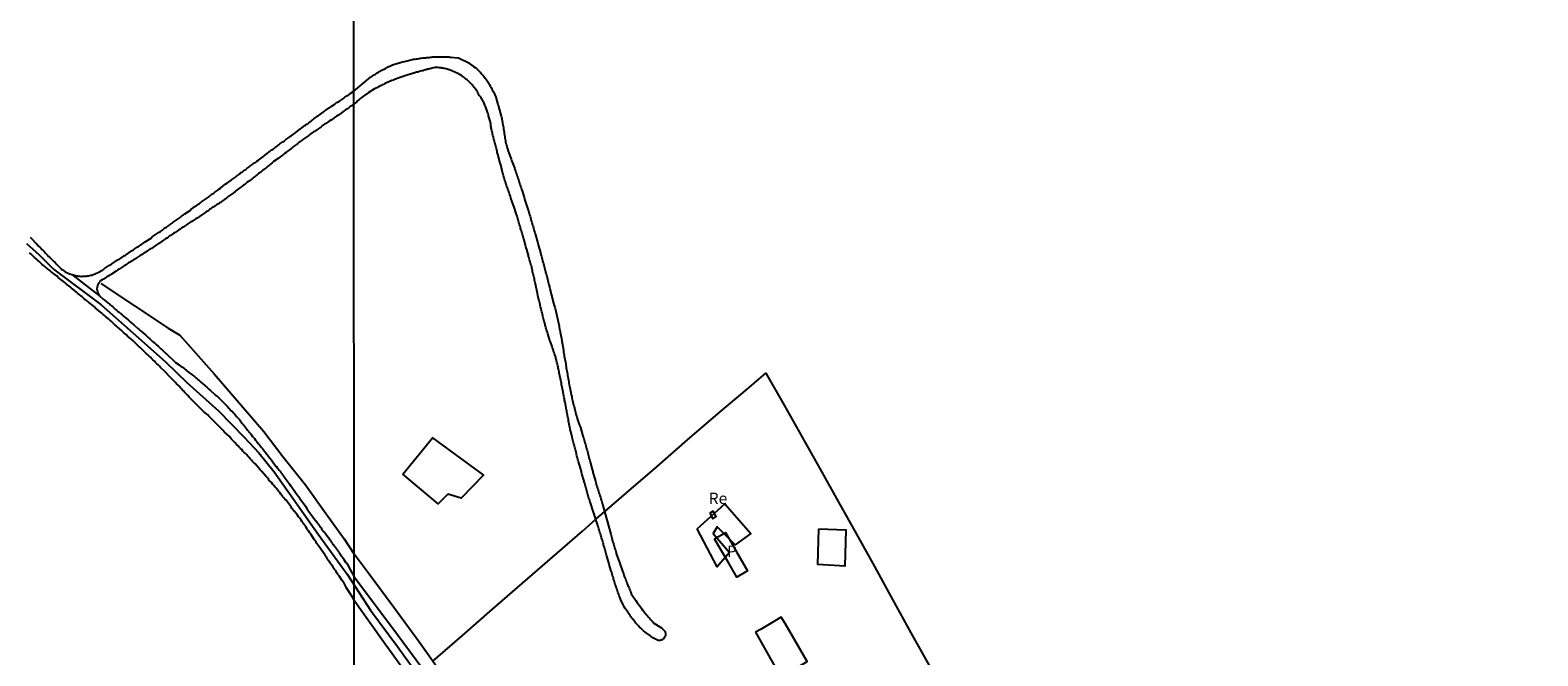
# Model space of a CAD drawing. Units: millimetres. Extents: x 190367 to 192778, y 1657663 to 1660436.
# Drawn here: x 192225 to 192555, y 1658785 to 1658922 of the extents above; entities that cross this region are included whole.
import ezdxf
from ezdxf.enums import TextEntityAlignment as Align

# ---------------------------------------------------------------- set-up
doc = ezdxf.new("R2010")
doc.units = ezdxf.units.MM
for name, color, linetype in [('EDIFICACAO_REFERENCIAL', 50, 'Continuous'), ('IMAGEM', 7, 'Continuous'), ('V-EDIFICACAO', 151, 'Continuous'), ('V-EIXO_DE_LOGRADOURO', 3, 'Continuous'), ('V-LOTE', 1, 'Continuous'), ('V-NOME_DOS_LOGRADOUROS', 7, 'Continuous'), ('V-QUADRA', 21, 'Continuous'), ('V-REFERENCIA', 74, 'Continuous'), ('V-TESTADA', 5, 'Continuous'), ('X-LIMITE_1000', 7, 'Continuous')]:
    doc.layers.add(name, color=color, linetype=linetype)
picture_1 = doc.add_image_def('image1.jpg', size_in_pixel=(4016, 4621))

msp = doc.modelspace()

# ---------------------------------------------------------------- linework, layer by layer
at = {"layer": 'EDIFICACAO_REFERENCIAL'}
for points in [[(192306.14, 1658824.76), (192312.64, 1658832.73), (192323.76, 1658824.55), (192318.93, 1658819.52), (192316, 1658820.36), (192313.9, 1658818.27), (192306.14, 1658824.76)], [(192370.54, 1658812.82), (192376.62, 1658818.27), (192382.29, 1658811.77), (192378.93, 1658809.26), (192374.95, 1658813.24), (192374.11, 1658811.77), (192377.67, 1658807.58), (192374.95, 1658804.44), (192370.54, 1658812.82)], [(192397.21, 1658812.76), (192403.09, 1658812.55), (192402.88, 1658804.59), (192397, 1658805.01), (192397.21, 1658812.76)]]:
    msp.add_lwpolyline(points, close=True, dxfattribs=at)
at = {"layer": 'V-EDIFICACAO'}
for points in [[(192373.33, 1658816.19), (192373.98, 1658814.99), (192374.76, 1658815.48), (192374.05, 1658816.62), (192373.47, 1658816.27), (192373.33, 1658816.19)], [(192374.39, 1658810.56), (192376.79, 1658811.96), (192379.22, 1658807.75), (192381.62, 1658803.61), (192379.29, 1658802.18), (192377.49, 1658805.3), (192375.65, 1658808.36), (192374.39, 1658810.56)], [(192383.35, 1658790.13), (192388.91, 1658780.31), (192394.66, 1658783.75), (192389.83, 1658792.07), (192389, 1658793.44), (192384.6, 1658790.8), (192383.35, 1658790.13)]]:
    msp.add_lwpolyline(points, close=True, dxfattribs=at)
at = {"layer": 'V-EIXO_DE_LOGRADOURO'}
msp.add_lwpolyline([(192223.71, 1658875.29), (192226.54, 1658872.78), (192229.64, 1658869.67), (192240.07, 1658861.8), (192247.05, 1658855.7), (192254.15, 1658849.38), (192258.81, 1658844.84), (192265.8, 1658838.63), (192271.4, 1658832.88), (192274.62, 1658829.45), (192277.94, 1658825.23), (192282.16, 1658819.25), (192287.59, 1658811.6), (192293.91, 1658802.84), (192299.06, 1658795.01), (192304.94, 1658787.03), (192311.93, 1658777.38)], dxfattribs=at)
at = {"layer": 'V-LOTE'}
for points in [[(192240.01, 1658866.49), (192254.78, 1658856.74), (192257.28, 1658855.16), (192264.8, 1658846.71), (192275.69, 1658834.11), (192279.86, 1658828.64), (192284.83, 1658822.42), (192289.34, 1658816.09), (192293.28, 1658810.6), (192295.49, 1658807.24)], [(192312.7, 1658783.82), (192319.23, 1658789.43), (192325.79, 1658795.18), (192332.35, 1658800.89), (192338.91, 1658806.6), (192345.47, 1658812.31), (192348.4, 1658814.9), (192350.31, 1658816.52), (192355.13, 1658820.65), (192361.79, 1658826.43), (192368.45, 1658832.24), (192375.15, 1658838.02), (192381.54, 1658843.36), (192385.64, 1658846.85), (192389.6, 1658839.86), (192393.56, 1658832.87), (192397.52, 1658825.84), (192401.48, 1658818.74), (192405.44, 1658811.64), (192409.4, 1658804.51), (192413.36, 1658797.28), (192417.32, 1658790.05), (192421.35, 1658782.85)], [(192320.86, 1658772.89), (192315.29, 1658780.15), (192309.81, 1658787.92), (192304.16, 1658795.55), (192298.51, 1658803.18), (192295.49, 1658807.24)]]:
    msp.add_lwpolyline(points, dxfattribs=at)
at = {"layer": 'V-QUADRA'}
for points in [[(192224.52, 1658876.67), (192224.62, 1658876.56), (192224.9, 1658876.28), (192225.76, 1658875.36), (192225.91, 1658875.23), (192226.17, 1658874.95), (192226.38, 1658874.71), (192226.66, 1658874.44), (192226.94, 1658874.16), (192227.13, 1658873.92), (192227.46, 1658873.66), (192227.65, 1658873.43), (192227.91, 1658873.15), (192228.12, 1658872.93), (192228.32, 1658872.74), (192228.59, 1658872.44), (192228.81, 1658872.23), (192229.07, 1658871.97), (192229.28, 1658871.73), (192229.5, 1658871.52), (192229.73, 1658871.32), (192229.99, 1658871.08), (192230.25, 1658870.81), (192231.22, 1658869.8), (192231.34, 1658869.67), (192231.6, 1658869.48), (192231.84, 1658869.33), (192232.18, 1658869.09), (192233.15, 1658868.6), (192233.17, 1658868.6), (192233.43, 1658868.55), (192233.68, 1658868.47), (192233.68, 1658868.47), (192239.8, 1658863.73), (192239.8, 1658863.73), (192240.53, 1658863.1), (192240.76, 1658862.89), (192241.17, 1658862.54), (192241.9, 1658862.01), (192242.03, 1658861.88), (192242.33, 1658861.62), (192242.63, 1658861.36), (192242.93, 1658861.11), (192243.23, 1658860.83), (192243.53, 1658860.57), (192243.77, 1658860.4), (192244.05, 1658860.19), (192244.35, 1658859.93), (192244.67, 1658859.65), (192244.97, 1658859.37), (192245.31, 1658859.07), (192245.61, 1658858.81), (192245.96, 1658858.51), (192246.26, 1658858.25), (192246.52, 1658858.04), (192246.86, 1658857.78), (192247.24, 1658857.44), (192248.13, 1658856.67), (192248.3, 1658856.51), (192248.59, 1658856.23), (192248.96, 1658855.91), (192249.89, 1658855.16), (192250.1, 1658854.95), (192250.38, 1658854.69), (192250.72, 1658854.39), (192251, 1658854.13), (192251.32, 1658853.83), (192251.6, 1658853.57), (192251.95, 1658853.29), (192252.22, 1658853.08), (192252.55, 1658852.78), (192252.84, 1658852.48), (192253.17, 1658852.18), (192253.49, 1658851.88), (192253.77, 1658851.6), (192253.99, 1658851.41), (192254.07, 1658851.32), (192254.18, 1658851.26), (192254.22, 1658851.19), (192254.32, 1658851.16), (192256.11, 1658849.39), (192256.39, 1658849.24), (192257.18, 1658848.68), (192257.33, 1658848.55), (192257.59, 1658848.36), (192257.91, 1658848.15), (192258.17, 1658847.93), (192258.41, 1658847.74), (192258.68, 1658847.54), (192258.94, 1658847.33), (192259.22, 1658847.09), (192259.52, 1658846.88), (192259.74, 1658846.71), (192260.03, 1658846.49), (192260.31, 1658846.28), (192260.51, 1658846.11), (192260.81, 1658845.85), (192261.02, 1658845.68), (192261.34, 1658845.4), (192261.6, 1658845.16), (192261.92, 1658844.9), (192262.27, 1658844.6), (192263.32, 1658843.75), (192263.4, 1658843.66), (192263.68, 1658843.4), (192264.03, 1658843.1), (192264.99, 1658842.2), (192265.15, 1658842.05), (192265.4, 1658841.88), (192265.7, 1658841.6), (192265.96, 1658841.32), (192266.19, 1658841.11), (192266.45, 1658840.85), (192266.73, 1658840.57), (192267.03, 1658840.27), (192267.29, 1658839.99), (192267.52, 1658839.78), (192267.74, 1658839.56), (192268.04, 1658839.24), (192268.25, 1658839.01), (192268.51, 1658838.72), (192268.73, 1658838.53), (192269.03, 1658838.17), (192269.26, 1658837.93), (192269.54, 1658837.59), (192269.74, 1658837.38), (192270.02, 1658837.07), (192270.34, 1658836.75), (192270.96, 1658835.85), (192271.24, 1658835.57), (192271.64, 1658835.1), (192272.12, 1658834.39), (192272.35, 1658834.16), (192272.59, 1658833.9), (192272.76, 1658833.64), (192273, 1658833.38), (192273.25, 1658833.02), (192273.45, 1658832.78), (192273.64, 1658832.53), (192273.88, 1658832.22), (192274.09, 1658832.01), (192274.26, 1658831.75), (192274.54, 1658831.43), (192274.74, 1658831.19), (192274.91, 1658830.94), (192275.18, 1658830.59), (192275.38, 1658830.38), (192275.59, 1658830.08), (192275.83, 1658829.76), (192276.07, 1658829.52), (192276.34, 1658829.15), (192277.1, 1658828.21), (192277.1, 1658828.19), (192277.27, 1658827.93), (192277.57, 1658827.52), (192278.26, 1658826.6), (192278.4, 1658826.47), (192278.64, 1658826.17), (192278.86, 1658825.92), (192279.03, 1658825.66), (192279.24, 1658825.4), (192279.41, 1658825.14), (192279.61, 1658824.89), (192279.82, 1658824.58), (192280.01, 1658824.37), (192280.21, 1658824.11), (192280.4, 1658823.86), (192280.59, 1658823.56), (192280.81, 1658823.3), (192281.02, 1658823), (192281.22, 1658822.74), (192281.39, 1658822.48), (192281.62, 1658822.16), (192281.8, 1658821.92), (192281.99, 1658821.67), (192282.2, 1658821.41), (192282.37, 1658821.15), (192282.63, 1658820.77), (192283.32, 1658819.84), (192283.34, 1658819.82), (192283.53, 1658819.52), (192283.81, 1658819.17), (192284.69, 1658817.95), (192284.8, 1658817.72), (192285.01, 1658817.39), (192285.21, 1658817.12), (192285.36, 1658816.86), (192285.55, 1658816.6), (192285.72, 1658816.34), (192285.98, 1658815.98), (192286.34, 1658815.46), (192286.41, 1658815.38), (192286.56, 1658815.23), (192286.67, 1658815.1), (192286.79, 1658814.93), (192286.9, 1658814.8), (192287.03, 1658814.62), (192287.12, 1658814.5), (192287.2, 1658814.37), (192287.33, 1658814.18), (192287.48, 1658814.03), (192287.61, 1658813.86), (192287.72, 1658813.66), (192287.85, 1658813.51), (192287.98, 1658813.34), (192288.1, 1658813.17), (192288.23, 1658813.04), (192288.36, 1658812.82), (192288.77, 1658812.22), (192288.88, 1658812.12), (192289.01, 1658811.97), (192289.11, 1658811.84), (192289.26, 1658811.62), (192289.78, 1658810.96), (192289.84, 1658810.85), (192289.91, 1658810.72), (192290.04, 1658810.55), (192290.14, 1658810.42), (192290.23, 1658810.29), (192290.31, 1658810.16), (192290.4, 1658810.04), (192290.53, 1658809.86), (192290.61, 1658809.73), (192290.74, 1658809.54), (192290.85, 1658809.39), (192290.96, 1658809.22), (192291.07, 1658809.09), (192291.19, 1658808.92), (192291.3, 1658808.79), (192291.43, 1658808.62), (192291.52, 1658808.49), (192291.6, 1658808.36), (192291.73, 1658808.19), (192291.84, 1658808.01), (192291.94, 1658807.89), (192292.03, 1658807.76), (192292.16, 1658807.57), (192292.2, 1658807.5), (192292.27, 1658807.42), (192292.29, 1658807.37), (192292.31, 1658807.35), (192292.33, 1658807.31), (192292.4, 1658807.22), (192292.5, 1658807.07), (192292.63, 1658806.9), (192292.74, 1658806.77), (192292.8, 1658806.64), (192292.89, 1658806.52), (192293, 1658806.36), (192293.06, 1658806.3), (192293.13, 1658806.21), (192293.6, 1658805.51), (192293.7, 1658805.4), (192293.81, 1658805.23), (192293.88, 1658805.12), (192293.94, 1658805.1), (192294.66, 1658803.73), (192295.49, 1658802.28), (192303.86, 1658791.09), (192310.3, 1658782.39)], [(192307.35, 1658780.43), (192301.91, 1658788.02), (192296.51, 1658795.61), (192295.49, 1658797.13), (192295.11, 1658797.83), (192293.73, 1658799.97), (192293.73, 1658800.03), (192293.6, 1658800.31), (192293.11, 1658801.15), (192293, 1658801.26), (192292.8, 1658801.51), (192292.25, 1658802.37), (192292.18, 1658802.46), (192292.03, 1658802.65), (192291.9, 1658802.82), (192291.77, 1658803.04), (192291.62, 1658803.25), (192291.52, 1658803.43), (192291.37, 1658803.64), (192291.26, 1658803.81), (192291.11, 1658804.07), (192290.98, 1658804.24), (192290.87, 1658804.41), (192290.74, 1658804.58), (192290.59, 1658804.8), (192290.49, 1658804.97), (192290.31, 1658805.21), (192290.18, 1658805.4), (192290.06, 1658805.57), (192289.89, 1658805.83), (192289.78, 1658806), (192289.67, 1658806.17), (192289.48, 1658806.45), (192289.33, 1658806.64), (192289.24, 1658806.82), (192289.09, 1658807.01), (192289.13, 1658807.04), (192287.7, 1658809.05), (192287.25, 1658809.67), (192287.16, 1658809.86), (192286.97, 1658810.16), (192286.75, 1658810.42), (192286.47, 1658810.83), (192285.96, 1658811.6), (192285.89, 1658811.73), (192285.72, 1658811.97), (192285.49, 1658812.33), (192285.29, 1658812.57), (192285.12, 1658812.87), (192284.86, 1658813.23), (192284.67, 1658813.51), (192284.46, 1658813.81), (192284.28, 1658814.07), (192284.09, 1658814.33), (192283.85, 1658814.67), (192283.71, 1658814.89), (192283.51, 1658815.18), (192283.32, 1658815.4), (192283.04, 1658815.76), (192282.76, 1658816.15), (192281.86, 1658817.22), (192281.86, 1658817.25), (192281.67, 1658817.61), (192281.37, 1658817.97), (192280.57, 1658819.03), (192280.31, 1658819.28), (192280.1, 1658819.56), (192279.8, 1658819.88), (192279.61, 1658820.12), (192279.43, 1658820.38), (192279.18, 1658820.72), (192278.88, 1658821.04), (192278.66, 1658821.32), (192278.38, 1658821.66), (192278.17, 1658821.92), (192277.87, 1658822.26), (192277.65, 1658822.52), (192277.42, 1658822.84), (192277.2, 1658823.08), (192276.9, 1658823.4), (192276.71, 1658823.64), (192276.47, 1658823.94), (192276.13, 1658824.32), (192275.17, 1658825.42), (192274.89, 1658825.72), (192273.84, 1658826.92), (192273.73, 1658827.03), (192273.53, 1658827.25), (192273.23, 1658827.56), (192273.02, 1658827.8), (192272.72, 1658828.14), (192272.39, 1658828.45), (192272.2, 1658828.66), (192271.88, 1658829.03), (192271.66, 1658829.26), (192271.34, 1658829.6), (192271.13, 1658829.82), (192270.85, 1658830.14), (192270.59, 1658830.4), (192270.25, 1658830.72), (192270.06, 1658830.94), (192269.75, 1658831.28), (192269.43, 1658831.6), (192268.58, 1658832.5), (192268.38, 1658832.69), (192268.08, 1658833.04), (192267.12, 1658833.96), (192267.05, 1658834.03), (192266.77, 1658834.35), (192266.54, 1658834.59), (192266.24, 1658834.9), (192265.93, 1658835.21), (192265.55, 1658835.53), (192265.34, 1658835.79), (192265.01, 1658836.1), (192264.82, 1658836.3), (192264.46, 1658836.64), (192264.24, 1658836.86), (192263.9, 1658837.2), (192263.68, 1658837.42), (192263.41, 1658837.71), (192263.19, 1658837.89), (192262.87, 1658838.19), (192262.52, 1658838.51), (192261.63, 1658839.37), (192261.43, 1658839.58), (192261.06, 1658839.92), (192259.89, 1658841.09), (192259.56, 1658841.41), (192259.37, 1658841.62), (192259.07, 1658841.96), (192258.85, 1658842.18), (192258.58, 1658842.5), (192258.36, 1658842.7), (192258.1, 1658842.99), (192257.91, 1658843.17), (192257.65, 1658843.47), (192257.44, 1658843.68), (192257.16, 1658844), (192256.92, 1658844.24), (192256.6, 1658844.56), (192256.34, 1658844.86), (192255.98, 1658845.18), (192255.66, 1658845.55), (192254.69, 1658846.52), (192254.65, 1658846.56), (192254.37, 1658846.88), (192254.03, 1658847.22), (192253.06, 1658848.13), (192252.82, 1658848.38), (192252.55, 1658848.68), (192252.26, 1658848.92), (192251.99, 1658849.24), (192251.77, 1658849.48), (192251.43, 1658849.78), (192251.17, 1658849.99), (192250.94, 1658850.27), (192250.61, 1658850.57), (192250.29, 1658850.87), (192249.97, 1658851.19), (192249.73, 1658851.43), (192249.45, 1658851.68), (192249.18, 1658851.94), (192248.92, 1658852.18), (192248.62, 1658852.46), (192248.27, 1658852.76), (192247.95, 1658853.08), (192247.08, 1658853.92), (192246.94, 1658854.05), (192246.58, 1658854.37), (192245.85, 1658854.99), (192245.61, 1658855.25), (192245.31, 1658855.5), (192245.01, 1658855.79), (192244.69, 1658856.06), (192244.39, 1658856.34), (192244.11, 1658856.6), (192243.9, 1658856.79), (192243.66, 1658856.95), (192243.34, 1658857.24), (192243.08, 1658857.48), (192242.82, 1658857.72), (192242.55, 1658857.99), (192242.24, 1658858.25), (192241.99, 1658858.49), (192241.71, 1658858.75), (192241.43, 1658858.98), (192241.13, 1658859.22), (192240.83, 1658859.48), (192240.55, 1658859.71), (192240.25, 1658859.97), (192239.89, 1658860.29), (192238.81, 1658861.13), (192238.6, 1658861.36), (192238.23, 1658861.65), (192237.29, 1658862.42), (192237.1, 1658862.61), (192236.86, 1658862.8), (192236.6, 1658863.02), (192236.32, 1658863.25), (192236.09, 1658863.47), (192235.83, 1658863.64), (192235.57, 1658863.83), (192235.27, 1658864.09), (192234.99, 1658864.33), (192234.69, 1658864.58), (192234.41, 1658864.84), (192234.15, 1658865.06), (192233.88, 1658865.29), (192233.62, 1658865.51), (192233.32, 1658865.74), (192233.04, 1658865.96), (192232.78, 1658866.15), (192232.5, 1658866.39), (192232.2, 1658866.62), (192231.84, 1658866.92), (192230.66, 1658867.85), (192230.44, 1658868.08), (192229.33, 1658868.9), (192229.13, 1658869.09), (192228.85, 1658869.33), (192228.57, 1658869.54), (192228.36, 1658869.73), (192228.15, 1658869.91), (192227.91, 1658870.08), (192227.7, 1658870.27), (192227.46, 1658870.44), (192227.2, 1658870.66), (192226.92, 1658870.91), (192226.64, 1658871.17), (192226.41, 1658871.37), (192226.11, 1658871.64), (192225.85, 1658871.9), (192225.5, 1658872.2), (192225.29, 1658872.4), (192225.05, 1658872.65), (192224.75, 1658872.89), (192224.39, 1658873.21)]]:
    msp.add_lwpolyline(points, dxfattribs=at)
at = {"layer": 'V-REFERENCIA'}
msp.add_lwpolyline([(192233.68, 1658868.47), (192233.94, 1658868.38), (192234.2, 1658868.32), (192234.46, 1658868.23), (192234.71, 1658868.17), (192234.97, 1658868.15), (192235.23, 1658868.12), (192235.49, 1658868.1), (192235.74, 1658868.06), (192236, 1658868.1), (192236.44, 1658868.1), (192236.52, 1658868.1), (192236.77, 1658868.1), (192237.03, 1658868.15), (192237.29, 1658868.17), (192237.55, 1658868.23), (192237.8, 1658868.3), (192238.06, 1658868.36), (192238.32, 1658868.45), (192238.58, 1658868.53), (192238.83, 1658868.6), (192239.09, 1658868.73), (192239.35, 1658868.85), (192239.61, 1658868.96), (192239.84, 1658869.11), (192240.08, 1658869.24), (192240.29, 1658869.35), (192240.49, 1658869.5), (192240.83, 1658869.76), (192241.9, 1658870.51), (192242.01, 1658870.53), (192242.09, 1658870.55), (192242.11, 1658870.61), (192242.22, 1658870.61), (192242.35, 1658870.76), (192243.58, 1658871.58), (192243.64, 1658871.62), (192243.9, 1658871.77), (192244.16, 1658871.92), (192244.41, 1658872.09), (192244.67, 1658872.25), (192244.91, 1658872.39), (192245.14, 1658872.57), (192245.4, 1658872.74), (192245.66, 1658872.91), (192245.92, 1658873.08), (192246.17, 1658873.25), (192246.43, 1658873.4), (192246.64, 1658873.55), (192246.86, 1658873.7), (192247.07, 1658873.83), (192247.29, 1658874.01), (192247.55, 1658874.15), (192247.76, 1658874.3), (192247.98, 1658874.48), (192248.23, 1658874.63), (192248.47, 1658874.78), (192248.71, 1658874.95), (192248.96, 1658875.1), (192249.2, 1658875.27), (192249.41, 1658875.42), (192249.75, 1658875.66), (192251, 1658876.41), (192251.28, 1658876.69), (192252.55, 1658877.63), (192252.57, 1658877.65), (192252.8, 1658877.72), (192253.04, 1658877.89), (192253.26, 1658878.02), (192253.49, 1658878.19), (192253.68, 1658878.36), (192253.9, 1658878.51), (192254.13, 1658878.66), (192254.37, 1658878.81), (192254.58, 1658878.98), (192254.8, 1658879.16), (192254.97, 1658879.26), (192255.19, 1658879.41), (192255.42, 1658879.56), (192255.64, 1658879.73), (192255.87, 1658879.91), (192256.09, 1658880.08), (192256.3, 1658880.23), (192256.52, 1658880.38), (192256.73, 1658880.53), (192256.94, 1658880.66), (192257.16, 1658880.83), (192257.4, 1658880.98), (192257.63, 1658881.15), (192257.85, 1658881.32), (192258.06, 1658881.49), (192258.41, 1658881.73), (192259.54, 1658882.5), (192259.75, 1658882.7), (192260.74, 1658883.41), (192260.85, 1658883.51), (192261.09, 1658883.68), (192261.33, 1658883.85), (192261.58, 1658884.03), (192261.84, 1658884.2), (192262.05, 1658884.35), (192262.27, 1658884.52), (192262.5, 1658884.69), (192262.7, 1658884.84), (192262.91, 1658884.99), (192263.12, 1658885.12), (192263.34, 1658885.29), (192263.55, 1658885.44), (192263.77, 1658885.61), (192264.01, 1658885.76), (192264.22, 1658885.96), (192264.46, 1658886.13), (192264.72, 1658886.3), (192264.95, 1658886.47), (192265.19, 1658886.64), (192265.4, 1658886.79), (192265.62, 1658886.97), (192265.85, 1658887.12), (192266.19, 1658887.37), (192267.27, 1658888.26), (192267.48, 1658888.36), (192268.51, 1658889.09), (192268.62, 1658889.2), (192268.84, 1658889.37), (192269.05, 1658889.5), (192269.27, 1658889.67), (192269.48, 1658889.82), (192269.69, 1658889.99), (192269.91, 1658890.14), (192270.12, 1658890.31), (192270.34, 1658890.44), (192270.53, 1658890.64), (192270.77, 1658890.81), (192271.03, 1658890.98), (192271.26, 1658891.15), (192271.5, 1658891.32), (192271.75, 1658891.49), (192272.01, 1658891.69), (192272.22, 1658891.82), (192272.44, 1658891.99), (192272.65, 1658892.16), (192272.87, 1658892.33), (192273.06, 1658892.46), (192273.26, 1658892.63), (192273.47, 1658892.76), (192273.69, 1658892.93), (192273.92, 1658893.1), (192274.16, 1658893.28), (192274.52, 1658893.51), (192275.7, 1658894.39), (192275.81, 1658894.5), (192276.15, 1658894.76), (192277.05, 1658895.47), (192277.25, 1658895.59), (192277.48, 1658895.74), (192277.72, 1658895.91), (192277.96, 1658896.09), (192278.17, 1658896.26), (192278.41, 1658896.43), (192278.6, 1658896.58), (192278.79, 1658896.73), (192279.01, 1658896.88), (192279.22, 1658897.05), (192279.43, 1658897.2), (192279.65, 1658897.37), (192279.89, 1658897.55), (192280.12, 1658897.7), (192280.34, 1658897.87), (192280.55, 1658898.04), (192280.74, 1658898.17), (192280.94, 1658898.34), (192281.17, 1658898.49), (192281.41, 1658898.66), (192281.67, 1658898.85), (192281.93, 1658899), (192282.16, 1658899.18), (192282.4, 1658899.33), (192282.72, 1658899.59), (192283.58, 1658900.27), (192283.64, 1658900.31), (192284.01, 1658900.55), (192284.65, 1658901.11), (192284.85, 1658901.2), (192285.1, 1658901.39), (192285.31, 1658901.49), (192285.53, 1658901.67), (192285.79, 1658901.84), (192286.05, 1658902.03), (192286.28, 1658902.27), (192286.47, 1658902.44), (192286.69, 1658902.61), (192286.93, 1658902.78), (192287.16, 1658902.95), (192287.4, 1658903.13), (192287.64, 1658903.3), (192287.89, 1658903.47), (192288.15, 1658903.64), (192288.41, 1658903.81), (192288.67, 1658903.98), (192288.92, 1658904.16), (192289.29, 1658904.43), (192289.97, 1658904.93), (192290.08, 1658904.99), (192290.47, 1658905.25), (192291.22, 1658905.77), (192291.24, 1658905.79), (192291.46, 1658905.96), (192291.71, 1658906.13), (192291.97, 1658906.28), (192292.23, 1658906.45), (192292.49, 1658906.6), (192292.74, 1658906.77), (192293, 1658906.95), (192293.24, 1658907.1), (192293.47, 1658907.27), (192293.68, 1658907.42), (192293.9, 1658907.57), (192294.16, 1658907.72), (192294.31, 1658907.85), (192294.37, 1658907.87), (192294.6, 1658908.09), (192295.41, 1658908.62), (192297.66, 1658910.5), (192299.08, 1658911.67), (192299.12, 1658911.7), (192299.33, 1658911.82), (192299.4, 1658911.87), (192299.63, 1658912.02), (192299.88, 1658912.19), (192300.12, 1658912.36), (192300.38, 1658912.53), (192300.63, 1658912.68), (192300.84, 1658912.78), (192301.06, 1658912.93), (192301.31, 1658913.06), (192301.57, 1658913.21), (192301.85, 1658913.34), (192302.08, 1658913.44), (192302.34, 1658913.59), (192302.59, 1658913.72), (192302.81, 1658913.85), (192303.06, 1658913.98), (192303.32, 1658914.1), (192303.57, 1658914.23), (192303.85, 1658914.36), (192304.08, 1658914.44), (192304.34, 1658914.53), (192304.57, 1658914.58), (192306.09, 1658915), (192306.51, 1658915.08), (192306.77, 1658915.17), (192307.07, 1658915.25), (192307.09, 1658915.26), (192308.47, 1658915.59), (192308.86, 1658915.64), (192309.16, 1658915.68), (192309.41, 1658915.72), (192309.71, 1658915.77), (192309.96, 1658915.81), (192310.22, 1658915.85), (192310.52, 1658915.89), (192310.77, 1658915.92), (192311.07, 1658915.94), (192311.33, 1658915.96), (192311.63, 1658915.98), (192311.88, 1658916), (192312.14, 1658916.04), (192312.44, 1658916.04), (192312.69, 1658916.11), (192312.99, 1658916.11), (192313.25, 1658916.11), (192313.54, 1658916.11), (192313.8, 1658916.11), (192314.06, 1658916.11), (192314.35, 1658916.13), (192314.61, 1658916.13), (192314.91, 1658916.13), (192315.16, 1658916.11), (192315.42, 1658916.11), (192315.72, 1658916.11), (192315.97, 1658916.11), (192316.27, 1658916.11), (192316.53, 1658916.09), (192316.63, 1658916.07), (192318.19, 1658915.89), (192318.22, 1658915.89), (192318.33, 1658915.9), (192320.71, 1658914.72), (192320.7, 1658914.66), (192321, 1658914.49), (192321.05, 1658914.47), (192321.15, 1658914.41), (192321.28, 1658914.3), (192321.34, 1658914.25), (192321.64, 1658914.04), (192321.94, 1658913.78), (192322.24, 1658913.55), (192322.53, 1658913.25), (192322.86, 1658912.98), (192323.15, 1658912.68), (192323.43, 1658912.36), (192323.71, 1658912.02), (192323.96, 1658911.74), (192324.26, 1658911.38), (192324.47, 1658911.06), (192324.73, 1658910.66), (192324.92, 1658910.36), (192325.09, 1658910.06), (192325.26, 1658909.72), (192325.47, 1658909.42), (192325.64, 1658909.08), (192325.79, 1658908.78), (192325.98, 1658908.44), (192326.11, 1658908.14), (192326.26, 1658907.8), (192326.39, 1658907.5), (192326.48, 1658907.31), (192326.96, 1658905.67), (192326.97, 1658905.63), (192327.05, 1658905.26), (192327.52, 1658903.62), (192327.65, 1658903.16), (192327.71, 1658902.86), (192327.73, 1658902.77), (192327.78, 1658902.77), (192327.78, 1658902.56), (192327.82, 1658902.41), (192327.82, 1658902.32), (192327.86, 1658902.26), (192327.9, 1658901.98), (192327.92, 1658901.92), (192327.99, 1658901.62), (192328.05, 1658901.28), (192328.09, 1658900.98), (192328.16, 1658900.64), (192328.2, 1658900.34), (192328.26, 1658900), (192328.31, 1658899.7), (192328.35, 1658899.36), (192328.39, 1658899.06), (192328.44, 1658898.72), (192328.46, 1658898.43), (192328.52, 1658898.13), (192328.58, 1658897.79), (192328.63, 1658897.49), (192328.71, 1658897.15), (192328.8, 1658896.85), (192328.88, 1658896.51), (192328.97, 1658896.21), (192329.09, 1658895.87), (192329.14, 1658895.68), (192329.86, 1658893.74), (192329.95, 1658893.42), (192330.48, 1658892.08), (192330.63, 1658891.61), (192330.74, 1658891.27), (192330.84, 1658890.97), (192330.97, 1658890.63), (192331.06, 1658890.33), (192331.18, 1658889.99), (192331.29, 1658889.69), (192331.42, 1658889.35), (192331.5, 1658889.05), (192331.61, 1658888.71), (192331.69, 1658888.41), (192331.82, 1658888.07), (192331.93, 1658887.77), (192332.02, 1658887.43), (192332.12, 1658887.13), (192332.25, 1658886.79), (192332.3, 1658886.56), (192332.78, 1658885.09), (192332.87, 1658884.72), (192333.36, 1658883.25), (192333.51, 1658882.78), (192333.61, 1658882.44), (192333.7, 1658882.15), (192333.78, 1658881.85), (192333.89, 1658881.51), (192333.98, 1658881.21), (192334.08, 1658880.87), (192334.17, 1658880.57), (192334.25, 1658880.23), (192334.36, 1658879.93), (192334.44, 1658879.59), (192334.55, 1658879.29), (192334.64, 1658878.95), (192334.72, 1658878.65), (192334.83, 1658878.31), (192334.89, 1658878.01), (192335, 1658877.67), (192335.08, 1658877.37), (192335.15, 1658877.14), (192335.55, 1658875.84), (192335.68, 1658875.37), (192335.79, 1658875.03), (192335.79, 1658874.96), (192336.25, 1658873.28), (192336.38, 1658872.81), (192336.47, 1658872.47), (192336.56, 1658872.17), (192336.66, 1658871.83), (192336.72, 1658871.53), (192336.81, 1658871.19), (192336.92, 1658870.89), (192336.98, 1658870.55), (192337.07, 1658870.26), (192337.13, 1658869.96), (192337.21, 1658869.66), (192337.3, 1658869.36), (192337.36, 1658869.06), (192337.47, 1658868.72), (192337.56, 1658868.42), (192337.64, 1658868.08), (192337.71, 1658867.78), (192337.81, 1658867.44), (192337.87, 1658867.14), (192337.98, 1658866.8), (192338.04, 1658866.51), (192338.11, 1658866.21), (192338.22, 1658865.87), (192338.28, 1658865.57), (192338.3, 1658865.46), (192338.62, 1658864.2), (192338.75, 1658863.74), (192338.77, 1658863.58), (192339.15, 1658862.16), (192339.3, 1658861.69), (192339.39, 1658861.35), (192339.47, 1658861.05), (192339.56, 1658860.71), (192339.64, 1658860.41), (192339.71, 1658860.07), (192339.77, 1658859.77), (192339.83, 1658859.43), (192339.92, 1658859.13), (192339.98, 1658858.79), (192340.07, 1658858.49), (192340.11, 1658858.15), (192340.2, 1658857.85), (192340.26, 1658857.51), (192340.33, 1658857.21), (192340.39, 1658856.87), (192340.45, 1658856.58), (192340.52, 1658856.28), (192340.56, 1658855.98), (192340.58, 1658855.87), (192340.84, 1658854.44), (192340.92, 1658853.98), (192340.95, 1658853.91), (192341.2, 1658852.31), (192341.28, 1658851.85), (192341.33, 1658851.5), (192341.37, 1658851.16), (192341.43, 1658850.87), (192341.48, 1658850.57), (192341.54, 1658850.23), (192341.58, 1658849.93), (192341.67, 1658849.59), (192341.73, 1658849.29), (192341.79, 1658848.95), (192341.84, 1658848.65), (192341.9, 1658848.31), (192341.92, 1658848.01), (192341.99, 1658847.67), (192342.03, 1658847.37), (192342.12, 1658847.03), (192342.16, 1658846.73), (192342.22, 1658846.39), (192342.27, 1658846.09), (192342.33, 1658845.75), (192342.35, 1658845.6), (192342.37, 1658845.44), (192342.58, 1658844.26), (192342.61, 1658844.07), (192342.92, 1658842.6), (192343.01, 1658842.13), (192343.1, 1658841.79), (192343.16, 1658841.49), (192343.22, 1658841.15), (192343.31, 1658840.85), (192343.37, 1658840.51), (192343.44, 1658840.21), (192343.52, 1658839.87), (192343.61, 1658839.57), (192343.69, 1658839.23), (192343.78, 1658838.93), (192343.86, 1658838.59), (192343.93, 1658838.29), (192344.03, 1658837.95), (192344.1, 1658837.65), (192344.2, 1658837.31), (192344.29, 1658837.01), (192344.31, 1658836.95), (192344.76, 1658835.61), (192344.95, 1658835.18), (192345.06, 1658834.95), (192345.5, 1658833.35), (192345.63, 1658832.88), (192345.74, 1658832.58), (192345.82, 1658832.24), (192345.91, 1658831.94), (192345.99, 1658831.6), (192346.1, 1658831.3), (192346.18, 1658830.96), (192346.29, 1658830.66), (192346.38, 1658830.32), (192346.46, 1658830.03), (192346.53, 1658829.73), (192346.63, 1658829.39), (192346.7, 1658829.09), (192346.78, 1658828.75), (192346.87, 1658828.45), (192346.95, 1658828.11), (192347.04, 1658827.81), (192347.12, 1658827.47), (192347.21, 1658827.15), (192347.57, 1658825.81), (192347.7, 1658825.34), (192347.74, 1658825.14), (192348.17, 1658823.72), (192348.29, 1658823.25), (192348.38, 1658822.91), (192348.47, 1658822.61), (192348.57, 1658822.27), (192348.66, 1658821.97), (192348.76, 1658821.63), (192348.87, 1658821.33), (192349, 1658820.99), (192349.08, 1658820.69), (192349.17, 1658820.35), (192349.27, 1658820.05), (192349.4, 1658819.71), (192349.49, 1658819.41), (192349.59, 1658819.07), (192349.68, 1658818.77), (192349.77, 1658818.43), (192349.85, 1658818.14), (192349.94, 1658817.86), (192351.64, 1658811.64), (192351.68, 1658811.59), (192351.72, 1658811.32), (192351.81, 1658811.02), (192351.89, 1658810.72), (192351.96, 1658810.42), (192352.04, 1658810.12), (192352.15, 1658809.83), (192352.22, 1658809.53), (192352.3, 1658809.27), (192352.41, 1658808.97), (192352.47, 1658808.72), (192352.56, 1658808.42), (192352.66, 1658808.12), (192352.75, 1658807.82), (192352.83, 1658807.52), (192352.86, 1658807.42), (192353.35, 1658805.99), (192353.49, 1658805.6), (192353.62, 1658805.27), (192353.65, 1658805.2), (192354.13, 1658803.73), (192354.3, 1658803.3), (192354.41, 1658803.01), (192354.49, 1658802.75), (192354.62, 1658802.45), (192354.71, 1658802.2), (192354.81, 1658801.9), (192354.94, 1658801.6), (192355.05, 1658801.3), (192355.16, 1658801), (192355.28, 1658800.71), (192355.41, 1658800.41), (192355.52, 1658800.15), (192355.65, 1658799.85), (192355.75, 1658799.6), (192355.88, 1658799.3), (192356.01, 1658799), (192356.09, 1658798.7), (192356.12, 1658798.55), (192357.12, 1658797.13), (192357.14, 1658797.1), (192357.4, 1658796.72), (192358.14, 1658795.68), (192358.44, 1658795.27), (192358.71, 1658794.91), (192358.93, 1658794.65), (192359.2, 1658794.31), (192359.42, 1658794.05), (192359.72, 1658793.72), (192359.93, 1658793.48), (192360.23, 1658793.12), (192360.44, 1658792.86), (192360.78, 1658792.52), (192360.97, 1658792.28), (192361.12, 1658792.12), (192362.4, 1658791.3), (192362.74, 1658791.14), (192363.47, 1658790.39), (192363.59, 1658790.22), (192363.59, 1658790.07), (192363.64, 1658790.01), (192363.66, 1658789.97), (192363.66, 1658789.88), (192363.66, 1658789.71), (192363.64, 1658789.41), (192363.59, 1658789.28), (192363.53, 1658789.16), (192363.38, 1658788.9), (192363.28, 1658788.79), (192363.21, 1658788.77), (192363.11, 1658788.64), (192363.06, 1658788.6), (192363, 1658788.58), (192362.98, 1658788.51), (192362.89, 1658788.49), (192362.72, 1658788.43), (192362.47, 1658788.36), (192362.17, 1658788.36), (192362.06, 1658788.35), (192360.85, 1658788.94), (192360.47, 1658789.22), (192360.36, 1658789.33), (192359.16, 1658790.17), (192358.8, 1658790.47), (192358.52, 1658790.73), (192358.25, 1658791.01), (192357.97, 1658791.28), (192357.71, 1658791.56), (192357.43, 1658791.84), (192357.18, 1658792.14), (192356.99, 1658792.4), (192356.75, 1658792.65), (192356.5, 1658792.99), (192356.28, 1658793.25), (192356.05, 1658793.55), (192355.88, 1658793.8), (192355.65, 1658794.1), (192355.52, 1658794.36), (192355.48, 1658794.46), (192354.84, 1658795.33), (192354.6, 1658795.72), (192354.47, 1658796.02), (192354.43, 1658796.08), (192353.88, 1658797.17), (192353.71, 1658797.59), (192353.62, 1658797.85), (192353.52, 1658798.15), (192353.41, 1658798.4), (192353.32, 1658798.66), (192353.24, 1658798.92), (192353.13, 1658799.21), (192353.03, 1658799.51), (192352.92, 1658799.77), (192352.83, 1658800.07), (192352.75, 1658800.32), (192352.64, 1658800.62), (192352.56, 1658800.88), (192352.47, 1658801.17), (192352.37, 1658801.47), (192352.28, 1658801.73), (192352.22, 1658802.03), (192352.13, 1658802.28), (192352.02, 1658802.58), (192351.96, 1658802.84), (192351.87, 1658803.13), (192351.79, 1658803.43), (192351.77, 1658803.5), (192351.3, 1658805.01), (192351.22, 1658805.33), (192350.85, 1658806.59), (192350.72, 1658807.01), (192350.66, 1658807.31), (192350.58, 1658807.57), (192350.49, 1658807.86), (192350.43, 1658808.12), (192350.34, 1658808.42), (192350.28, 1658808.67), (192350.19, 1658808.93), (192350.1, 1658809.23), (192350.04, 1658809.48), (192349.98, 1658809.74), (192349.89, 1658810), (192349.83, 1658810.29), (192349.72, 1658810.59), (192349.66, 1658810.85), (192349.57, 1658811.15), (192349.49, 1658811.4), (192349.38, 1658811.7), (192349.3, 1658811.96), (192349.21, 1658812.25), (192349.1, 1658812.55), (192349.04, 1658812.81), (192348.95, 1658813.11), (192348.89, 1658813.36), (192348.78, 1658813.66), (192348.72, 1658813.92), (192348.7, 1658813.98), (192347.17, 1658818.68), (192347.08, 1658818.83), (192347.04, 1658818.99), (192346.95, 1658819.24), (192346.89, 1658819.5), (192346.8, 1658819.75), (192346.72, 1658820.01), (192346.65, 1658820.27), (192346.57, 1658820.52), (192346.48, 1658820.82), (192346.42, 1658821.08), (192346.31, 1658821.37), (192346.25, 1658821.63), (192346.19, 1658821.89), (192346.1, 1658822.14), (192346.04, 1658822.4), (192345.95, 1658822.7), (192345.87, 1658822.95), (192345.8, 1658823.21), (192345.74, 1658823.46), (192345.7, 1658823.65), (192345.35, 1658824.83), (192345.25, 1658825.21), (192345.23, 1658825.32), (192344.8, 1658826.83), (192344.69, 1658827.21), (192344.61, 1658827.47), (192344.52, 1658827.72), (192344.46, 1658827.98), (192344.39, 1658828.24), (192344.33, 1658828.53), (192344.25, 1658828.79), (192344.18, 1658829.05), (192344.12, 1658829.3), (192344.05, 1658829.56), (192343.99, 1658829.86), (192343.93, 1658830.11), (192343.86, 1658830.37), (192343.8, 1658830.62), (192343.71, 1658830.88), (192343.63, 1658831.18), (192343.56, 1658831.43), (192343.5, 1658831.69), (192343.44, 1658831.94), (192343.37, 1658832.2), (192343.29, 1658832.5), (192343.22, 1658832.75), (192343.21, 1658832.86), (192342.9, 1658834.07), (192342.8, 1658834.46), (192342.76, 1658834.65), (192342.44, 1658836.33), (192342.37, 1658836.72), (192342.31, 1658837.01), (192342.26, 1658837.27), (192342.22, 1658837.53), (192342.18, 1658837.78), (192342.12, 1658838.04), (192342.07, 1658838.34), (192342.03, 1658838.59), (192341.97, 1658838.85), (192341.92, 1658839.1), (192341.88, 1658839.36), (192341.82, 1658839.66), (192341.77, 1658839.91), (192341.73, 1658840.17), (192341.69, 1658840.42), (192341.6, 1658840.68), (192341.6, 1658840.78), (192341.56, 1658840.82), (192341.54, 1658840.98), (192341.5, 1658841.23), (192341.45, 1658841.49), (192341.41, 1658841.75), (192341.37, 1658842), (192341.31, 1658842.3), (192341.26, 1658842.55), (192341.22, 1658842.81), (192341.18, 1658843.07), (192341.16, 1658843.09), (192340.9, 1658844.39), (192340.84, 1658844.77), (192340.8, 1658844.96), (192340.54, 1658846.26), (192340.45, 1658846.65), (192340.37, 1658846.9), (192340.33, 1658847.16), (192340.26, 1658847.46), (192340.2, 1658847.71), (192340.15, 1658847.97), (192340.11, 1658848.22), (192340.07, 1658848.48), (192340, 1658848.78), (192339.94, 1658849.03), (192339.88, 1658849.29), (192339.81, 1658849.54), (192339.75, 1658849.8), (192339.66, 1658850.1), (192339.6, 1658850.35), (192339.54, 1658850.61), (192339.43, 1658850.87), (192339.35, 1658851.12), (192339.24, 1658851.42), (192339.15, 1658851.67), (192339.09, 1658851.93), (192338.98, 1658852.19), (192338.9, 1658852.44), (192338.84, 1658852.72), (192338.49, 1658853.7), (192338.32, 1658854.05), (192337.85, 1658855.47), (192337.77, 1658855.85), (192337.66, 1658856.11), (192337.6, 1658856.36), (192337.53, 1658856.62), (192337.45, 1658856.87), (192337.38, 1658857.13), (192337.32, 1658857.39), (192337.26, 1658857.64), (192337.15, 1658857.94), (192337.09, 1658858.2), (192337.02, 1658858.49), (192336.94, 1658858.75), (192336.87, 1658859), (192336.81, 1658859.26), (192336.75, 1658859.52), (192336.68, 1658859.81), (192336.62, 1658860.07), (192336.55, 1658860.33), (192336.49, 1658860.58), (192336.43, 1658860.84), (192336.36, 1658861.14), (192336.3, 1658861.39), (192336.23, 1658861.65), (192336.17, 1658861.9), (192336.11, 1658862.16), (192336.04, 1658862.46), (192336, 1658862.6), (192335.72, 1658863.91), (192335.62, 1658864.29), (192335.62, 1658864.35), (192335.32, 1658865.7), (192335.23, 1658866.06), (192335.17, 1658866.42), (192335.1, 1658866.68), (192335.04, 1658866.97), (192334.98, 1658867.23), (192334.94, 1658867.49), (192334.89, 1658867.74), (192334.83, 1658868), (192334.74, 1658868.3), (192334.66, 1658868.55), (192334.59, 1658868.81), (192334.55, 1658869.06), (192334.51, 1658869.32), (192334.44, 1658869.62), (192334.4, 1658869.87), (192334.34, 1658870.13), (192334.25, 1658870.38), (192334.17, 1658870.64), (192334.08, 1658870.94), (192334.02, 1658871.19), (192333.95, 1658871.45), (192333.87, 1658871.7), (192333.8, 1658871.96), (192333.72, 1658872.26), (192333.65, 1658872.51), (192333.62, 1658872.66), (192333.25, 1658873.96), (192333.14, 1658874.32), (192333.08, 1658874.54), (192332.67, 1658876.05), (192332.55, 1658876.44), (192332.48, 1658876.73), (192332.38, 1658876.99), (192332.31, 1658877.24), (192332.25, 1658877.5), (192332.16, 1658877.76), (192332.1, 1658878.05), (192331.99, 1658878.31), (192331.93, 1658878.57), (192331.87, 1658878.82), (192331.78, 1658879.08), (192331.69, 1658879.38), (192331.61, 1658879.63), (192331.55, 1658879.89), (192331.46, 1658880.14), (192331.4, 1658880.4), (192331.29, 1658880.7), (192331.23, 1658880.95), (192331.14, 1658881.21), (192331.08, 1658881.46), (192330.97, 1658881.72), (192330.93, 1658881.82), (192330.48, 1658883.21), (192330.38, 1658883.59), (192330.38, 1658883.61), (192329.8, 1658885.21), (192329.67, 1658885.6), (192329.56, 1658885.9), (192329.5, 1658886.15), (192329.39, 1658886.41), (192329.31, 1658886.66), (192329.22, 1658886.92), (192329.12, 1658887.22), (192329.01, 1658887.47), (192328.92, 1658887.73), (192328.84, 1658887.98), (192328.73, 1658888.24), (192328.71, 1658888.35), (192328.65, 1658888.54), (192328.56, 1658888.79), (192328.48, 1658889.05), (192328.41, 1658889.31), (192328.35, 1658889.56), (192328.24, 1658889.86), (192328.18, 1658890.11), (192328.09, 1658890.37), (192328.05, 1658890.63), (192327.97, 1658890.88), (192327.88, 1658891.18), (192327.86, 1658891.29), (192327.48, 1658892.67), (192327.37, 1658893.06), (192327.35, 1658893.16), (192326.92, 1658894.85), (192326.82, 1658895.18), (192326.75, 1658895.48), (192326.69, 1658895.74), (192326.62, 1658896), (192326.54, 1658896.29), (192326.47, 1658896.55), (192326.39, 1658896.81), (192326.32, 1658897.06), (192326.26, 1658897.32), (192326.18, 1658897.62), (192326.13, 1658897.87), (192326.07, 1658898.13), (192326.01, 1658898.38), (192325.96, 1658898.64), (192325.86, 1658898.94), (192325.79, 1658899.19), (192325.73, 1658899.45), (192325.71, 1658899.7), (192325.62, 1658899.96), (192325.58, 1658900.26), (192325.49, 1658900.51), (192325.45, 1658900.77), (192325.43, 1658901.02), (192325.43, 1658901.28), (192325.43, 1658901.56), (192325, 1658902.77), (192324.92, 1658903.16), (192324.86, 1658903.45), (192324.79, 1658903.71), (192324.77, 1658903.77), (192324.36, 1658904.9), (192324.24, 1658905.22), (192324.11, 1658905.54), (192323.98, 1658905.8), (192323.85, 1658906.1), (192323.73, 1658906.35), (192323.58, 1658906.61), (192323.43, 1658906.86), (192323.26, 1658907.12), (192323.07, 1658907.42), (192322.87, 1658907.67), (192322.73, 1658907.93), (192322.57, 1658908.18), (192322.45, 1658908.44), (192322.26, 1658908.74), (192322.09, 1658908.99), (192321.92, 1658909.25), (192321.7, 1658909.51), (192321.53, 1658909.74), (192321.25, 1658910.06), (192320.96, 1658910.4), (192320.74, 1658910.61), (192320.45, 1658910.87), (192320.21, 1658911.06), (192319.96, 1658911.27), (192319.72, 1658911.49), (192319.47, 1658911.65), (192319.25, 1658911.8), (192318.95, 1658912.02), (192318.7, 1658912.19), (192318.36, 1658912.38), (192318.21, 1658912.45), (192316.87, 1658913.08), (192316.72, 1658913.15), (192315.61, 1658913.49), (192315.21, 1658913.57), (192314.95, 1658913.63), (192314.7, 1658913.66), (192314.44, 1658913.72), (192314.18, 1658913.72), (192313.89, 1658913.76), (192313.63, 1658913.78), (192313.37, 1658913.78), (192313.12, 1658913.76), (192312.86, 1658913.7), (192312.56, 1658913.63), (192312.31, 1658913.57), (192312.05, 1658913.51), (192311.8, 1658913.44), (192311.54, 1658913.4), (192311.24, 1658913.32), (192310.99, 1658913.25), (192310.73, 1658913.19), (192310.48, 1658913.1), (192310.22, 1658913.06), (192309.92, 1658912.97), (192309.67, 1658912.89), (192309.41, 1658912.8), (192309.16, 1658912.74), (192308.9, 1658912.68), (192308.6, 1658912.59), (192308.49, 1658912.57), (192306.85, 1658912.06), (192306.47, 1658911.95), (192306.45, 1658911.93), (192305.11, 1658911.46), (192304.74, 1658911.31), (192304.51, 1658911.25), (192304.25, 1658911.14), (192304, 1658911.03), (192303.74, 1658910.93), (192303.44, 1658910.82), (192303.19, 1658910.72), (192302.93, 1658910.61), (192302.68, 1658910.5), (192302.42, 1658910.38), (192302.12, 1658910.23), (192301.87, 1658910.1), (192301.61, 1658909.99), (192301.36, 1658909.86), (192301.1, 1658909.71), (192300.8, 1658909.59), (192300.55, 1658909.44), (192300.29, 1658909.29), (192300.04, 1658909.18), (192299.93, 1658909.12), (192298.54, 1658908.22), (192298.16, 1658907.99), (192298.09, 1658907.95), (192297.29, 1658907.39), (192296.92, 1658907.05), (192296.71, 1658906.9), (192296.48, 1658906.69), (192296.24, 1658906.5), (192296.03, 1658906.3), (192295.77, 1658906.09), (192295.42, 1658905.74), (192294.89, 1658905.4), (192294.63, 1658905.23), (192294.39, 1658905.06), (192294.16, 1658904.88), (192293.84, 1658904.69), (192293.56, 1658904.5), (192293.28, 1658904.31), (192293.04, 1658904.16), (192292.61, 1658903.83), (192291.9, 1658903.26), (192291.63, 1658903.13), (192291.2, 1658902.87), (192290.57, 1658902.36), (192290.34, 1658902.25), (192290.04, 1658902.08), (192289.74, 1658901.86), (192289.48, 1658901.67), (192289.24, 1658901.52), (192289.01, 1658901.37), (192288.75, 1658901.17), (192288.49, 1658901), (192288.23, 1658900.81), (192287.98, 1658900.59), (192287.76, 1658900.47), (192287.55, 1658900.31), (192287.29, 1658900.14), (192287.03, 1658899.95), (192286.77, 1658899.78), (192286.52, 1658899.61), (192286.26, 1658899.39), (192286, 1658899.24), (192285.76, 1658899.09), (192285.53, 1658898.92), (192285.1, 1658898.64), (192284.26, 1658898.04), (192284.11, 1658897.89), (192283.86, 1658897.72), (192283.62, 1658897.52), (192283.39, 1658897.35), (192283.13, 1658897.16), (192282.87, 1658896.97), (192282.65, 1658896.79), (192282.44, 1658896.64), (192282.22, 1658896.5), (192282.01, 1658896.28), (192281.79, 1658896.13), (192281.58, 1658895.96), (192281.34, 1658895.79), (192281.11, 1658895.59), (192280.83, 1658895.4), (192280.57, 1658895.18), (192280.25, 1658894.97), (192280.04, 1658894.78), (192279.76, 1658894.59), (192279.52, 1658894.39), (192279.24, 1658894.2), (192278.83, 1658893.88), (192277.85, 1658893.19), (192277.53, 1658892.89), (192276.45, 1658892.08), (192276.22, 1658891.86), (192275.98, 1658891.67), (192275.75, 1658891.47), (192275.49, 1658891.3), (192275.23, 1658891.09), (192275.01, 1658890.94), (192274.8, 1658890.76), (192274.56, 1658890.59), (192274.33, 1658890.4), (192274.11, 1658890.25), (192273.86, 1658890.01), (192273.62, 1658889.84), (192273.39, 1658889.67), (192273.15, 1658889.45), (192272.91, 1658889.28), (192272.63, 1658889.09), (192272.38, 1658888.88), (192272.08, 1658888.66), (192271.82, 1658888.45), (192271.54, 1658888.21), (192271.28, 1658888.06), (192271.06, 1658887.91), (192270.85, 1658887.74), (192270.42, 1658887.44), (192269.59, 1658886.8), (192269.41, 1658886.62), (192269.01, 1658886.3), (192267.91, 1658885.53), (192267.63, 1658885.25), (192267.37, 1658885.03), (192267.12, 1658884.86), (192266.86, 1658884.69), (192266.6, 1658884.54), (192266.41, 1658884.41), (192266.18, 1658884.24), (192265.91, 1658884.09), (192265.62, 1658883.88), (192265.36, 1658883.7), (192265.1, 1658883.51), (192264.86, 1658883.38), (192264.63, 1658883.21), (192264.35, 1658883.04), (192264.07, 1658882.87), (192263.83, 1658882.7), (192263.6, 1658882.52), (192263.34, 1658882.33), (192263.08, 1658882.18), (192262.8, 1658881.99), (192262.53, 1658881.84), (192262.12, 1658881.56), (192261.09, 1658880.81), (192260.9, 1658880.72), (192259.97, 1658880.1), (192259.75, 1658879.99), (192259.52, 1658879.84), (192259.3, 1658879.73), (192259.09, 1658879.54), (192258.79, 1658879.37), (192258.55, 1658879.2), (192258.32, 1658879.03), (192258.02, 1658878.83), (192257.76, 1658878.68), (192257.52, 1658878.51), (192257.29, 1658878.36), (192257.05, 1658878.21), (192256.82, 1658878.02), (192256.54, 1658877.85), (192256.26, 1658877.65), (192256.02, 1658877.52), (192255.79, 1658877.35), (192255.51, 1658877.16), (192255.23, 1658876.99), (192254.99, 1658876.84), (192254.76, 1658876.67), (192254.46, 1658876.45), (192254.2, 1658876.3), (192253.73, 1658875.98), (192252.68, 1658875.25), (192252.61, 1658875.23), (192252.18, 1658874.95), (192251.13, 1658874.2), (192251.11, 1658874.2), (192250.83, 1658874.07), (192250.55, 1658873.9), (192250.27, 1658873.68), (192249.99, 1658873.51), (192249.69, 1658873.32), (192249.43, 1658873.15), (192249.18, 1658872.98), (192248.92, 1658872.8), (192248.66, 1658872.65), (192248.42, 1658872.5), (192248.19, 1658872.31), (192247.95, 1658872.16), (192247.72, 1658872.01), (192247.42, 1658871.81), (192247.16, 1658871.66), (192246.88, 1658871.49), (192246.6, 1658871.32), (192246.34, 1658871.17), (192246.09, 1658871), (192245.81, 1658870.81), (192245.53, 1658870.61), (192245.12, 1658870.38), (192244.22, 1658869.76), (192244, 1658869.65), (192243.77, 1658869.48), (192243.34, 1658869.22), (192242.33, 1658868.51), (192242.1, 1658868.4), (192241.86, 1658868.28), (192241.62, 1658868.08), (192241.36, 1658867.93), (192241.11, 1658867.78), (192240.85, 1658867.63), (192240.59, 1658867.46), (192240.31, 1658867.29), (192239.95, 1658867.05), (192239.8, 1658866.9), (192239.69, 1658866.82), (192239.65, 1658866.73), (192239.6, 1658866.64), (192239.56, 1658866.58), (192239.54, 1658866.56), (192239.54, 1658866.52), (192239.46, 1658866.45), (192239.41, 1658866.32), (192239.39, 1658866.26), (192239.28, 1658865.96), (192239.22, 1658865.73), (192239.17, 1658865.36), (192239.2, 1658865.06), (192239.28, 1658864.76), (192239.37, 1658864.46), (192239.52, 1658864.16), (192239.54, 1658864.09), (192239.56, 1658864.07), (192239.61, 1658863.96), (192239.67, 1658863.9), (192239.8, 1658863.73)], dxfattribs=at)
at = {"layer": 'V-TESTADA'}
for points in [[(192240.01, 1658866.49), (192254.78, 1658856.74), (192257.28, 1658855.16), (192264.8, 1658846.71), (192275.69, 1658834.11), (192279.86, 1658828.64), (192284.83, 1658822.42), (192289.34, 1658816.09), (192293.28, 1658810.6), (192295.49, 1658807.24)], [(192320.86, 1658772.89), (192315.29, 1658780.15), (192309.81, 1658787.92), (192304.16, 1658795.55), (192298.51, 1658803.18), (192295.49, 1658807.24)]]:
    msp.add_lwpolyline(points, dxfattribs=at)
at = {"layer": 'X-LIMITE_1000'}
msp.add_line((192296.29, 1657664.25), (192294.35, 1660435.7), dxfattribs=at)

# ---------------------------------------------------------------- texts
at = {"layer": 'V-NOME_DOS_LOGRADOUROS'}
for s, p in [('Re', (192373.1, 1658817.42)), ('P', (192377.1, 1658805.85))]:
    msp.add_text(s, height=2.5, dxfattribs=at).set_placement(p, align=Align.BOTTOM_LEFT)

# ---------------------------------------------------------------- referenced raster images: frames only (the image files are external)
at = {"layer": 'IMAGEM'}
image = msp.add_image(picture_1, insert=(190366.98, 1657662.77), size_in_units=(2410.5, 2773.64), dxfattribs=at)
image.dxf.flags = 7

doc.saveas('drawing.dxf')
